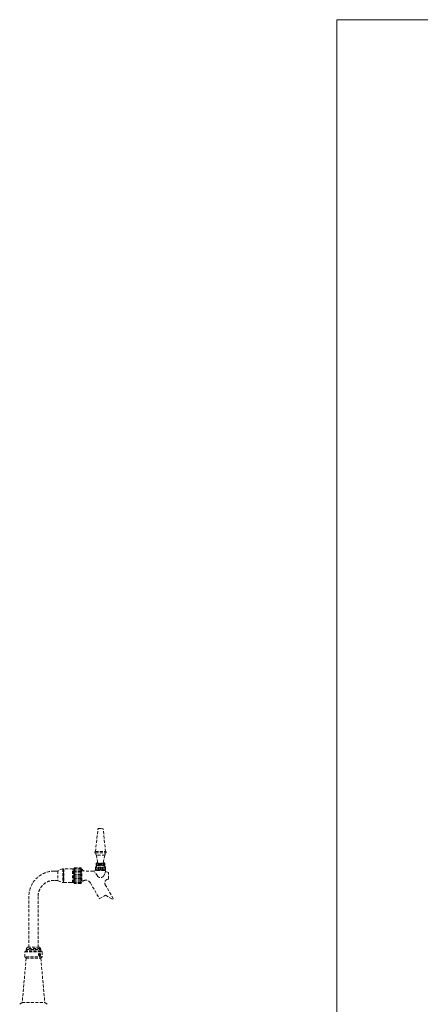
# Model space of a CAD drawing. Units: millimetres. Extents: x 6763 to 10327, y -804 to 3187.
# Drawn here: x 6863 to 7734, y 1046 to 3187 of the extents above; entities that cross this region are included whole.
import ezdxf

# ---------------------------------------------------------------- set-up
doc = ezdxf.new("R2010")
doc.units = ezdxf.units.MM
doc.linetypes.add('DASHED2', pattern=[9.525, 6.35, -3.175])
doc.layers.get('0').update_dxf_attribs({"lineweight": 18})
doc.layers.add('図面枠', color=111, linetype='Continuous', lineweight=15)
doc.layers.add('略図不要線', color=252, linetype='DASHED2', lineweight=18)

# ---------------------------------------------------------------- blocks, each defined once
blk = doc.blocks.new('A$C6AD62DD3')
at = {"layer": '図面枠'}
for p, q in [((-25.63, 75.55), (172.57, 75.55)), ((-25.63, -209.53), (-25.63, 75.55))]:
    blk.add_line(p, q, dxfattribs=at)

msp = doc.modelspace()

# ---------------------------------------------------------------- linework, layer by layer
at = {"layer": '略図不要線'}
for p, q in [((7027.6, 1378.2), (7032.9, 1426.9)), ((7034.4, 1428.2), (7042.7, 1428.2)), ((7049.6, 1378.2), (7044.2, 1426.9)), ((7027.6, 1378.2), (7049.6, 1378.2)), ((7027.6, 1375.2), (7049.6, 1375.2)), ((7029.1, 1370.2), (7027.6, 1375.2)), ((7048.1, 1370.2), (7029.1, 1370.2)), ((7029.5, 1370.2), (7032.1, 1356.7)), ((7047.7, 1370.2), (7045.1, 1356.7)), ((7048.1, 1370.2), (7049.6, 1375.2)), ((7029.1, 1352.7), (7029.1, 1348)), ((7029.1, 1352.7), (7048, 1352.7)), ((7031.4, 1352.7), (7031.4, 1347.7)), ((7033.8, 1352.7), (7033.8, 1347.7)), ((7036.2, 1352.7), (7036.2, 1347.7)), ((7038.6, 1352.7), (7038.6, 1347.7)), ((7040.9, 1352.7), (7040.9, 1347.7)), ((7043.3, 1352.7), (7043.3, 1347.7)), ((7045.7, 1352.7), (7045.7, 1347.7)), ((7048.1, 1352.7), (7048.1, 1348)), ((6937.8, 1335.7), (6945.8, 1335.7)), ((6945.8, 1336.1), (6945.8, 1315.3)), ((6956.2, 1340.6), (6946.1, 1336.6)), ((6956.3, 1340.7), (6956.3, 1310.7)), ((6957.8, 1340.7), (6956.4, 1340.7)), ((6957.8, 1310.7), (6957.8, 1340.7)), ((6958.8, 1340.1), (6957.8, 1340.1)), ((6977.8, 1340.7), (6958.8, 1340.7)), ((6958.8, 1340.7), (6958.8, 1310.7)), ((6977.8, 1310.7), (6977.8, 1340.7)), ((6978.8, 1340.1), (6977.8, 1340.1)), ((6978.8, 1310.7), (6978.8, 1340.7)), ((6978.8, 1340.7), (6980.6, 1340.7)), ((6980.8, 1340.5), (6980.8, 1310.9)), ((6981.3, 1338.2), (6980.8, 1338.2)), ((6980.8, 1338.2), (6980.8, 1313.2)), ((6981.3, 1342), (6982, 1342.7)), ((6981.3, 1309.5), (6981.3, 1342)), ((6982, 1342.7), (6982, 1308.7)), ((6982, 1342.7), (6995.5, 1342.7)), ((6995.5, 1340.7), (6982, 1340.7)), ((6995.5, 1337.7), (6982, 1337.7)), ((6995.5, 1334.7), (6982, 1334.7)), ((6995.5, 1331.7), (6982, 1331.7)), ((6995.5, 1328.7), (6982, 1328.7)), ((6995.5, 1342.7), (6995.5, 1308.7)), ((6995.5, 1342.7), (6996.3, 1342)), ((6996.3, 1342), (6996.3, 1309.5)), ((6998.2, 1339.9), (6996.3, 1339.9)), ((6996.3, 1339.9), (6996.3, 1311.6)), ((6998.2, 1339.9), (6998.2, 1311.6)), ((7022.9, 1335.5), (7005.2, 1335.5)), ((7029.9, 1337.1), (7025.8, 1336.5)), ((7031.8, 1325.2), (7026.2, 1333.5)), ((7027.9, 1344.6), (7027.6, 1344.3)), ((7027.6, 1344.3), (7027.6, 1338.5)), ((7027.9, 1338.2), (7027.6, 1338.5)), ((7049.3, 1344.6), (7027.9, 1344.6)), ((7049.3, 1338.2), (7027.9, 1338.2)), ((7029.4, 1347.7), (7029.1, 1348)), ((7047.8, 1347.7), (7029.4, 1347.7)), ((7047.1, 1337.1), (7029.9, 1337.1)), ((7030, 1338.2), (7030, 1337.1)), ((7030.7, 1344.6), (7030.7, 1338.2)), ((7033.3, 1344.6), (7033.3, 1338.2)), ((7035.9, 1344.6), (7035.9, 1338.2)), ((7038.6, 1344.6), (7038.6, 1338.2)), ((7041.2, 1344.6), (7041.2, 1338.2)), ((7043.8, 1344.6), (7043.8, 1338.2)), ((7047.9, 1330.8), (7045.4, 1325.7)), ((7046.4, 1344.6), (7046.4, 1338.2)), ((7049.1, 1336.7), (7047.1, 1337.1)), ((7047.2, 1338.2), (7047.2, 1337.1)), ((7048.1, 1348), (7047.8, 1347.7)), ((7049.1, 1336.7), (7048.7, 1332.3)), ((7049.6, 1344.3), (7049.3, 1344.6)), ((7049.3, 1338.2), (7049.6, 1338.5)), ((7049.6, 1344.3), (7049.6, 1338.5)), ((7055.4, 1332.8), (7050.4, 1334.6)), ((7055.7, 1332.5), (7055.4, 1332.8)), ((7055.7, 1319), (7055.7, 1332.5)), ((6945.8, 1315.7), (6937.8, 1315.7)), ((6946.1, 1314.8), (6956.2, 1310.7)), ((6956.4, 1310.7), (6957.8, 1310.7)), ((6958.8, 1311.3), (6957.8, 1311.3)), ((6958.8, 1310.7), (6971.3, 1310.7)), ((6976.2, 1310.7), (6977.8, 1310.7)), ((6978.8, 1311.3), (6977.8, 1311.3)), ((6980.6, 1310.7), (6978.8, 1310.7)), ((6980.8, 1313.2), (6981.3, 1313.2)), ((6995.5, 1325.7), (6981.3, 1325.7)), ((6982, 1308.7), (6981.3, 1309.5)), ((6995.5, 1322.7), (6982, 1322.7)), ((6995.5, 1319.7), (6982, 1319.7)), ((6995.5, 1316.7), (6982, 1316.7)), ((6995.5, 1313.7), (6982, 1313.7)), ((6995.5, 1310.7), (6982, 1310.7)), ((6995.5, 1308.7), (6982, 1308.7)), ((6996.3, 1309.5), (6995.5, 1308.7)), ((6996.3, 1311.6), (6998.2, 1311.6)), ((7005.2, 1316), (7006.1, 1316)), ((7016.5, 1310), (7036.1, 1276)), ((7066.3, 1276.1), (7048.9, 1306.2)), ((7053.1, 1317.8), (7055.4, 1318.6)), ((7055.4, 1318.6), (7055.7, 1319)), ((6882.8, 1170.2), (6882.8, 1280.7)), ((6902.8, 1280.7), (6902.8, 1170.2)), ((7036.1, 1276), (7036.7, 1275.9)), ((7036.7, 1275.9), (7049.4, 1283.2)), ((7049.4, 1283.2), (7064.4, 1274.5)), ((7064.4, 1274.5), (7066.1, 1275.5)), ((7066.1, 1275.5), (7066.3, 1276.1)), ((6876.8, 1162.7), (6873.8, 1160.2)), ((6873.8, 1149.2), (6873.8, 1160.2)), ((6873.8, 1160.2), (6911.8, 1160.2)), ((6876.8, 1162.7), (6876.8, 1165.2)), ((6876.8, 1165.2), (6908.8, 1165.2)), ((6908.8, 1162.7), (6876.8, 1162.7)), ((6879.4, 1170.1), (6877.8, 1167.2)), ((6907.8, 1167.2), (6877.8, 1167.2)), ((6877.8, 1167.2), (6877.8, 1165.2)), ((6877.8, 1165.2), (6907.8, 1165.2)), ((6905.9, 1170.2), (6879.7, 1170.2)), ((6880.8, 1170.2), (6904.8, 1170.2)), ((6907.8, 1167.2), (6906.1, 1170.1)), ((6907.8, 1165.2), (6907.8, 1167.2)), ((6908.8, 1165.2), (6908.8, 1162.7)), ((6908.8, 1162.7), (6911.8, 1160.2)), ((6911.8, 1160.2), (6911.8, 1149.2)), ((6876.8, 1146.2), (6868.3, 1050.2)), ((6873.8, 1149.2), (6876.8, 1146.2)), ((6911.8, 1149.2), (6873.8, 1149.2)), ((6876.8, 1146.2), (6908.8, 1146.2)), ((6904.9, 1154.2), (6905.6, 1155.7)), ((6905.6, 1152.7), (6904.9, 1154.2)), ((6905.6, 1155.7), (6906.9, 1155.7)), ((6906.9, 1152.7), (6905.6, 1152.7)), ((6906.9, 1155.7), (6907.5, 1154.2)), ((6907.5, 1154.2), (6906.9, 1152.7)), ((6908.8, 1146.2), (6911.8, 1149.2)), ((6908.8, 1146.2), (6917.3, 1050.2)), ((6862.8, 1046.2), (6868.3, 1050.2)), ((6868.3, 1050.2), (6917.3, 1050.2)), ((6917.3, 1050.2), (6922.8, 1046.2))]:
    msp.add_line(p, q, dxfattribs=at)
for centre, radius, start, end in [((7034.4, 1426.7), 1.5, 90, 173.7227), ((7042.7, 1426.7), 1.5, 6.2773, 90), ((7027.6, 1376.7), 1.5, 90, 270), ((7049.6, 1376.7), 1.5, 270, 90), ((7028.2, 1356.5), 3.9, 283.2618, 2.9984), ((7049, 1356.5), 3.9, 177.0016, 256.7382), ((6937.8, 1280.7), 55, 90, 180), ((6946.3, 1336.1), 0.5, 112.0362, 180), ((6956.4, 1340.2), 0.5, 90, 112.0362), ((6980.6, 1340.5), 0.2, 360, 90), ((7005.7, 1344.1), 8.64, 209.2551, 266.2686), ((7022.9, 1340.1), 4.59, 269.8584, 308.626), ((7038.8, 1337.3), 13, 126.9255, 145.8781), ((7038.3, 1337.3), 13, 34.1219, 53.0745), ((7051.1, 1336.5), 2, 175.4261, 250), ((6937.8, 1280.7), 35, 90, 180), ((6946.3, 1315.3), 0.5, 180, 247.9638), ((6956.4, 1311.2), 0.5, 247.9638, 270), ((6973.8, 1295.9), 15, 80.5658, 99.4342), ((6980.6, 1310.9), 0.2, 270, 0), ((7005.7, 1307.3), 8.64, 93.7313, 150.7449), ((7006.1, 1304), 12, 30, 90), ((7038.4, 1329.6), 8, 213.7367, 330.8809), ((7055.8, 1310.2), 8, 110, 210), ((6879.7, 1169.9), 0.3, 90, 145.008), ((6905.9, 1169.9), 0.3, 34.992, 90)]:
    msp.add_arc(centre, radius, start, end, dxfattribs=at)
at = {"layer": '略図不要線', "extrusion": (0, 0, -1)}
for centre, major_axis, ratio in [((6906, 1154.2), (-0.04, 3.02), 0.711989), ((6906.1, 1154.2), (0, 2.52), 0.698314)]:
    msp.add_ellipse(centre, major_axis=major_axis, ratio=ratio, start_param=3.141593, end_param=9.424778, dxfattribs=at)

# ---------------------------------------------------------------- block references
at = {"xscale": 14, "yscale": 14, "zscale": 14}
msp.add_blockref('A$C6AD62DD3', (7911.3, 2129), dxfattribs=at)

doc.saveas('drawing.dxf')
